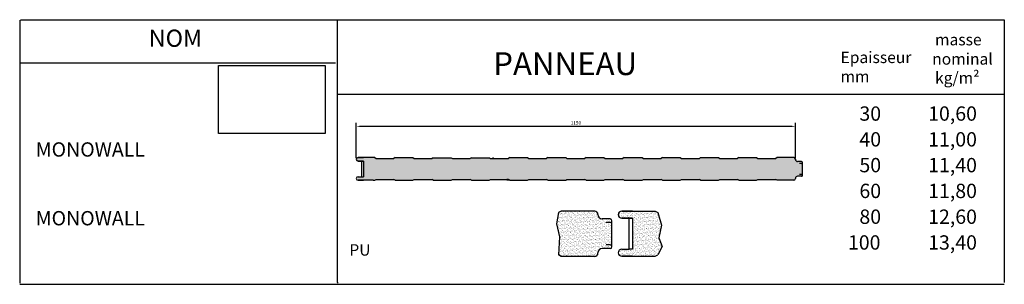
# Model space of a CAD drawing. Units: inches. Extents: x -811 to 1767, y -340 to 353.
import ezdxf

# ---------------------------------------------------------------- set-up
doc = ezdxf.new("R2010")
doc.units = ezdxf.units.IN
for name, color, linetype, lineweight in [('cotation', 3, 'Continuous', 15), ('FORT', 7, 'Continuous', 25), ('JOINT_MOUSSE', 251, 'Continuous', 30), ('laine de roche', 52, 'Continuous', 25), ('mousse polyuréthanne', 40, 'Continuous', 25)]:
    doc.layers.add(name, color=color, linetype=linetype, lineweight=lineweight)
doc.styles.add('ARIAL', font='ARIAL.TTF')
doc.styles.get("Standard").update_dxf_attribs({"font": 'txt.shx'})
doc.dimstyles.get("Standard").update_dxf_attribs({"dimscale": 50, "dimtxt": 0.18, "dimasz": 0.18, "dimexe": 0.18, "dimexo": 0.0625, "dimgap": 0.09, "dimtad": 1, "dimdec": 0, "dimzin": 0, "dimdsep": 46, "dimtxsty": 'ARIAL', "dimcen": 0.09, "dimclrd": 3, "dimclre": 3, "dimclrt": 7, "dimadec": 0, "dimazin": 0, "dimtfac": 1, "dimtdec": 0, "dimtofl": 0, "dimtmove": 0, "dimatfit": 3, "dimfxl": 0, "dimtolj": 1, "dimtzin": 0, "dimarcsym": 0})
picture_1 = doc.add_image_def('image1.bmp', size_in_pixel=(1005, 640))
pattern_1 = [(37.5, (-1171.3783, 8232.525), (-0.2400043, 7.3411856), [0, -5.7911898, 0, -6.4769885, 0, -6.191239]), (7.5, (-1171.378, 8232.525), (6.742837, 10.752357), [0, -3.1241945, 0, -5.2196908, 0, -2.0002465]), (327.5, (-1176.0646, 8232.525), (11.8648646, 0.0215577), [0, -1.9049966, 0, -6.857988, 0, -8.953484]), (317.5, (-1176.065, 8232.525), (11.453327, 3.343934), [0, -0.9524983, 0, -4.495792, 0, -5.143491])]

# ---------------------------------------------------------------- blocks, each defined once
blk = doc.blocks.new('*D3')
at = {"layer": 'cotation', "color": 3, "lineweight": -2}
for p, q in [((70.3, -10), (70.3, 82.4)), ((1220.3, -10), (1220.3, 82.4)), ((79.3, 73.4), (1211.3, 73.4))]:
    blk.add_line(p, q, dxfattribs=at)
at = {"layer": 'cotation', "color": 3}
for points in [[(79.3, 74.9), (79.3, 71.9), (70.3, 73.4)], [(1211.3, 74.9), (1211.3, 71.9), (1220.3, 73.4)]]:
    blk.add_solid(points, dxfattribs=at)
at = {"layer": 'Defpoints', "color": 0}
for p in [(1220.3, 73.4), (70.3, -13.2), (1220.3, -13.2)]:
    blk.add_point(p, dxfattribs=at)
at = {"layer": 'cotation', "color": 7, "insert": (645.3, 82.5), "char_height": 9, "attachment_point": 5, "style": 'ARIAL'}
blk.add_mtext('\\A1;1150', dxfattribs=at)
blk = doc.blocks.new('*D1')
at = {"layer": 'cotation', "color": 3, "lineweight": -2}
for p, q in [((426.8, -8.8), (429.7, -8.8)), ((429.5, -10.4), (429.4, -10.4)), ((429.5, -10.3), (429.5, -9))]:
    blk.add_line(p, q, dxfattribs=at)
at = {"layer": 'cotation', "color": 3}
for points in [[(429.5, -9), (429.6, -9), (429.5, -8.8)], [(429.5, -10.3), (429.6, -10.3), (429.5, -10.4)]]:
    blk.add_solid(points, dxfattribs=at)
at = {"layer": 'Defpoints', "color": 0}
for p in [(426.8, -8.8), (429.5, -8.8), (429.5, -10.4)]:
    blk.add_point(p, dxfattribs=at)
at = {"layer": 'cotation', "color": 7, "insert": (429.4, -9.6), "char_height": 0.18, "attachment_point": 5, "rotation": 90, "style": 'ARIAL'}
blk.add_mtext('\\A1;2', dxfattribs=at)
blk = doc.blocks.new('*D2')
at = {"layer": 'cotation', "color": 3, "lineweight": -2}
for p, q in [((468.5, -65.6), (464.5, -65.6)), ((472, -67.6), (464.5, -67.6)), ((464.7, -65.8), (464.7, -67.5))]:
    blk.add_line(p, q, dxfattribs=at)
at = {"layer": 'cotation', "color": 3}
for points in [[(464.7, -65.8), (464.7, -65.8), (464.7, -65.6)], [(464.7, -67.5), (464.7, -67.5), (464.7, -67.6)]]:
    blk.add_solid(points, dxfattribs=at)
at = {"layer": 'Defpoints', "color": 0}
for p in [(464.7, -67.6), (468.6, -65.6), (472, -67.6)]:
    blk.add_point(p, dxfattribs=at)
at = {"layer": 'cotation', "color": 7, "insert": (464.5, -66.6), "char_height": 0.18, "attachment_point": 5, "rotation": 90, "style": 'ARIAL'}
blk.add_mtext('\\A1;2', dxfattribs=at)

msp = doc.modelspace()

# ---------------------------------------------------------------- hatches: boundary and pattern name
at = {"layer": 'mousse polyuréthanne'}
h = msp.add_hatch(dxfattribs=at)
h.set_pattern_fill('AR-SAND', color=256, scale=0.225, style=0)
h.set_pattern_definition([(37.5, (-1096.378, 8337.525), (-0.360006, 11.011778), [0, -8.686785, 0, -9.715483, 0, -9.286859]), (7.5, (-1096.378, 8337.525), (10.114256, 16.128536), [0, -4.686292, 0, -7.829536, 0, -3.00037]), (327.5, (-1103.408, 8337.525), (17.797297, 0.032337), [0, -2.857495, 0, -10.286982, 0, -13.430226]), (317.5, (-1103.408, 8337.525), (17.17999, 5.0159), [0, -1.4287475, 0, -6.743688, 0, -7.715236])])
h.paths.add_polyline_path([(622, -10.5), (618.6, -8.5), (572, -8.5), (568.6, -10.5), (522.2, -10.5), (518.6, -8.4), (472, -8.4), (468.6, -10.4), (422, -10.4), (419.3, -8.8), (372, -8.8), (368.6, -10.8), (322, -10.8), (318.6, -8.8), (272, -8.8), (268.6, -10.8), (222, -10.8), (218.1, -8.5), (172, -8.5), (168.6, -10.5), (122, -10.5), (118.6, -8.5), (89.2, -8.5), (89.1, -8.6), (74.9, -8.6, 0.912619), (74.1, -17.7, 0.045594), (74.9, -17.8), (89.1, -17.7), (89.1, -58.4), (74.9, -58.4, 1), (74.9, -67.6), (89.1, -67.6), (114.7, -67.6), (118.6, -67.6), (122, -65.6), (168.6, -65.6), (172, -67.6), (218.6, -67.6), (222, -65.6), (268.6, -65.6), (272, -67.6), (318.6, -67.6), (322, -65.6), (368.6, -65.6), (372, -67.6), (418.6, -67.6), (422, -65.6), (468.6, -65.6), (472, -67.6), (518.6, -67.6), (522, -65.6), (568.6, -65.6), (572, -67.6), (618.6, -67.6), (622, -65.6), (668.6, -65.6), (672, -67.6), (718.6, -67.6), (722, -65.6), (768.6, -65.6), (772, -67.6), (818.6, -67.6), (822, -65.6), (868.6, -65.6), (872, -67.6), (918.6, -67.6), (922, -65.6), (968.6, -65.6), (972, -67.6), (1018.6, -67.6), (1022, -65.6), (1068.6, -65.6), (1072, -67.6), (1118.5, -67.6), (1122, -65.6), (1168.5, -65.6), (1172, -67.6), (1176.5, -67.6), (1216, -67.6, 0.414214), (1220.3, -63.3), (1220.3, -63, -0.414214), (1225.9, -57.4), (1236.2, -57.4, 0.414214), (1238.6, -55), (1238.6, -21.1, 0.414214), (1236.2, -18.7), (1225.9, -18.7, -0.414214), (1220.3, -13.1), (1220.3, -12.8, 0.414214), (1216, -8.5), (1172, -8.5), (1168.5, -10.4), (1122, -10.4), (1118.5, -8.4), (1072.2, -8.4), (1068.6, -10.5), (1022, -10.5), (1018.6, -8.5), (972, -8.5), (968.6, -10.5), (922, -10.5), (918.6, -8.5), (872, -8.5), (868.6, -10.5), (822, -10.5), (818.6, -8.5), (772, -8.5), (768.6, -10.5), (722, -10.5), (718.6, -8.5), (672, -8.5), (668.6, -10.5)])
h = msp.add_hatch(dxfattribs=at)
h.set_pattern_fill('AR-SAND', color=256, scale=0.15, style=0)
h.set_pattern_definition(pattern_1)
h.paths.add_polyline_path([(714.3, -246.6), (734.9, -246.6, 0.414214), (739.7, -241.8), (739.7, -173.8, 0.414214), (734.9, -169), (714.3, -169, -0.414214), (703.1, -157.8), (703.1, -157.2, 0.414214), (694.5, -148.6), (606.4, -148.6), (599.5, -152.6), (594.5, -181.6), (602.3, -215.6), (599.5, -263), (606.4, -267), (615.4, -267), (694.5, -267, 0.414214), (703.1, -258.4), (703.1, -257.8, -0.414214)])
h = msp.add_hatch(dxfattribs=at)
h.set_pattern_fill('AR-SAND', color=256, scale=0.15, style=0)
h.set_pattern_definition(pattern_1)
h.paths.add_polyline_path([(793.7, -248.3), (783.7, -248.3), (765.3, -248.3, 1), (765.3, -266.7), (844.9, -266.7), (852.8, -266.7), (859.6, -262.7), (871, -241.3), (862.6, -218.6), (869.8, -185.2), (859.6, -152.5), (852.8, -148.6), (765.3, -148.6, 0.912619), (763.7, -166.8, 0.045594), (765.3, -167), (793.7, -167)])

# ---------------------------------------------------------------- linework, layer by layer
for p, q in [((-811.1, 351.2), (-811.1, -337.4)), ((19.9, 351.2), (19.9, -334.7)), ((1767, 352.4), (1766.4, -335.8)), ((19.9, 158), (1766.4, 158)), ((1766.4, 128), (1766.4, 128)), ((19.9, -334.7), (22.6, -337.4)), ((-811.1, -340.2), (1766.4, -340.2)), ((1766.4, -340.2), (1766.4, -340.2))]:
    msp.add_line(p, q)
at = {"layer": 'FORT'}
for p, q in [((-808.9, 352.5), (1767.1, 352.6)), ((-808.9, 240), (16.1, 240)), ((89.1, -8.5), (74.9, -8.6)), ((89.1, -8.5), (74.9, -8.6)), ((74.9, -8.6), (89.1, -8.5)), ((89.1, -8.6), (74.9, -8.6)), ((89.1, -8.6), (74.9, -8.6)), ((74.9, -8.6), (89.1, -8.6)), ((89.1, -8.6), (74.9, -8.6)), ((89.1, -8.6), (74.9, -8.6)), ((74.9, -8.6), (89.1, -8.6)), ((89.1, -8.6), (74.9, -8.6)), ((89.1, -8.6), (74.9, -8.6)), ((74.9, -8.6), (89.1, -8.6)), ((74.9, -17.8), (89.1, -17.7)), ((89.1, -17.8), (74.9, -17.8)), ((74.9, -17.8), (89.1, -17.8)), ((89.1, -17.8), (74.9, -17.8)), ((74.9, -17.8), (89.1, -17.8)), ((89.1, -17.8), (74.9, -17.8)), ((74.9, -17.8), (89.1, -17.8)), ((89.1, -17.8), (74.9, -17.8)), ((84.1, -17.8), (84.1, -58.4)), ((89.1, -17.8), (89.1, -58.4)), ((118.6, -8.5), (89.2, -8.5)), ((118.6, -8.5), (89.2, -8.5)), ((118.6, -8.5), (89.2, -8.5)), ((118.6, -8.5), (89.2, -8.5)), ((118.6, -8.5), (122, -10.5)), ((118.6, -8.5), (122, -10.5)), ((118.6, -8.5), (122, -10.5)), ((118.6, -8.5), (122, -10.5)), ((118.6, -8.5), (122, -10.5)), ((118.6, -8.5), (122, -10.5)), ((118.6, -8.5), (122, -10.5)), ((118.6, -8.5), (122, -10.5)), ((122, -10.5), (168.6, -10.5)), ((122, -10.5), (168.6, -10.5)), ((122, -10.5), (168.6, -10.5)), ((172, -8.5), (168.6, -10.5)), ((172, -8.5), (168.6, -10.5)), ((172, -8.5), (218.1, -8.5)), ((172, -8.5), (218.1, -8.5)), ((218.1, -8.5), (222, -10.8)), ((222, -10.8), (268.6, -10.8)), ((272, -8.8), (268.6, -10.8)), ((272, -8.8), (268.6, -10.8)), ((272, -8.8), (318.6, -8.8)), ((318.6, -8.8), (322, -10.8)), ((322, -10.8), (368.6, -10.8)), ((372, -8.8), (368.6, -10.8)), ((372, -8.8), (419.3, -8.8)), ((419.3, -8.8), (422, -10.4)), ((422, -10.4), (468.6, -10.4)), ((472, -8.4), (468.6, -10.4)), ((472, -8.4), (518.6, -8.4)), ((518.6, -8.4), (522.2, -10.5)), ((522.2, -10.5), (568.6, -10.5)), ((572, -8.5), (568.6, -10.5)), ((572, -8.5), (618.6, -8.5)), ((618.6, -8.5), (622, -10.5)), ((622, -10.5), (668.6, -10.5)), ((672, -8.5), (668.6, -10.5)), ((672, -8.5), (718.6, -8.5)), ((718.6, -8.5), (722, -10.5)), ((722, -10.5), (768.6, -10.5)), ((772, -8.5), (768.6, -10.5)), ((772, -8.5), (818.6, -8.5)), ((818.6, -8.5), (822, -10.5)), ((822, -10.5), (868.6, -10.5)), ((872, -8.5), (868.6, -10.5)), ((872, -8.5), (918.6, -8.5)), ((918.6, -8.5), (922, -10.5)), ((922, -10.5), (968.6, -10.5)), ((972, -8.5), (968.6, -10.5)), ((972, -8.5), (1018.6, -8.5)), ((1018.6, -8.5), (1022, -10.5)), ((1022, -10.5), (1068.6, -10.5)), ((1072.2, -8.4), (1068.6, -10.5)), ((1072.2, -8.4), (1118.5, -8.4)), ((1118.5, -8.4), (1122, -10.4)), ((1122, -10.4), (1168.5, -10.4)), ((1172, -8.5), (1168.5, -10.4)), ((1216, -8.5), (1172, -8.5)), ((1220.3, -12.8), (1220.3, -13.1)), ((1236.2, -18.7), (1225.9, -18.7)), ((1236.2, -23.5), (1231.2, -23.5)), ((1238.6, -55), (1238.6, -21.1)), ((74.9, -58.4), (89.1, -58.4)), ((114.7, -67.6), (74.9, -67.6)), ((74.9, -67.6), (89.1, -67.6)), ((89.1, -67.6), (74.9, -67.6)), ((114.7, -67.6), (118.6, -67.6)), ((118.6, -67.6), (122, -65.6)), ((118.6, -67.6), (122, -65.6)), ((122, -65.6), (168.6, -65.6)), ((172, -67.6), (168.6, -65.6)), ((172, -67.6), (218.6, -67.6)), ((218.6, -67.6), (222, -65.6)), ((222, -65.6), (268.6, -65.6)), ((272, -67.6), (268.6, -65.6)), ((272, -67.6), (318.6, -67.6)), ((318.6, -67.6), (322, -65.6)), ((322, -65.6), (368.6, -65.6)), ((372, -67.6), (368.6, -65.6)), ((372, -67.6), (418.6, -67.6)), ((418.6, -67.6), (422, -65.6)), ((422, -65.6), (468.6, -65.6)), ((472, -67.6), (468.6, -65.6)), ((472, -67.6), (518.6, -67.6)), ((518.6, -67.6), (522, -65.6)), ((522, -65.6), (568.6, -65.6)), ((572, -67.6), (568.6, -65.6)), ((572, -67.6), (618.6, -67.6)), ((618.6, -67.6), (622, -65.6)), ((622, -65.6), (668.6, -65.6)), ((672, -67.6), (668.6, -65.6)), ((672, -67.6), (718.6, -67.6)), ((718.6, -67.6), (722, -65.6)), ((722, -65.6), (768.6, -65.6)), ((772, -67.6), (768.6, -65.6)), ((772, -67.6), (818.6, -67.6)), ((818.6, -67.6), (822, -65.6)), ((822, -65.6), (868.6, -65.6)), ((872, -67.6), (868.6, -65.6)), ((872, -67.6), (918.6, -67.6)), ((918.6, -67.6), (922, -65.6)), ((922, -65.6), (968.6, -65.6)), ((972, -67.6), (968.6, -65.6)), ((972, -67.6), (1018.6, -67.6)), ((1018.6, -67.6), (1022, -65.6)), ((1022, -65.6), (1068.6, -65.6)), ((1072, -67.6), (1068.6, -65.6)), ((1072, -67.6), (1118.5, -67.6)), ((1118.5, -67.6), (1122, -65.6)), ((1122, -65.6), (1168.5, -65.6)), ((1172, -67.6), (1168.5, -65.6)), ((1176.5, -67.6), (1172, -67.6)), ((1216, -67.6), (1176.5, -67.6)), ((1220.3, -63.3), (1220.3, -63)), ((1236.2, -57.4), (1225.9, -57.4)), ((1236.2, -52.6), (1231.2, -52.6)), ((599.5, -152.6), (594.5, -181.6)), ((606.4, -148.6), (599.5, -152.6)), ((694.5, -148.6), (606.4, -148.6)), ((765.3, -148.6), (793.7, -148.6)), ((793.7, -148.6), (765.3, -148.6)), ((793.7, -148.6), (765.3, -148.6)), ((765.3, -148.6), (793.7, -148.6)), ((793.7, -148.6), (765.3, -148.6)), ((793.7, -148.6), (765.3, -148.6)), ((765.3, -148.6), (793.7, -148.6)), ((793.7, -148.6), (765.3, -148.6)), ((793.7, -148.6), (765.3, -148.6)), ((765.3, -148.6), (852.8, -148.6)), ((793.7, -148.6), (765.3, -148.6)), ((852.8, -148.6), (859.6, -152.5)), ((859.6, -152.5), (869.8, -185.2)), ((703.1, -157.2), (703.1, -157.8)), ((734.9, -169), (714.3, -169)), ((734.9, -178.6), (724.9, -178.6)), ((739.7, -241.8), (739.7, -173.8)), ((765.3, -167), (793.7, -167)), ((793.7, -167), (765.3, -167)), ((765.3, -167), (793.7, -167)), ((793.7, -167), (765.3, -167)), ((765.3, -167), (793.7, -167)), ((793.7, -167), (765.3, -167)), ((765.3, -167), (783.7, -167)), ((793.7, -167), (783.7, -167)), ((783.7, -167), (783.7, -248.3)), ((793.7, -167), (793.7, -248.3)), ((594.5, -181.6), (602.3, -215.6)), ((869.8, -185.2), (862.6, -218.6)), ((602.3, -215.6), (599.5, -263)), ((862.6, -218.6), (871, -241.3)), ((703.1, -258.4), (703.1, -257.8)), ((734.9, -246.6), (714.3, -246.6)), ((734.9, -237), (724.9, -237)), ((765.3, -248.3), (783.7, -248.3)), ((871, -241.3), (859.6, -262.7)), ((606.4, -267), (599.5, -263)), ((615.4, -267), (606.4, -267)), ((694.5, -267), (615.4, -267)), ((793.7, -266.7), (765.3, -266.7)), ((765.3, -266.7), (844.9, -266.7)), ((844.9, -266.7), (852.8, -266.7)), ((852.8, -266.7), (859.6, -262.7))]:
    msp.add_line(p, q, dxfattribs=at)
for centre, radius, start, end in [((74.9, -13.2), 4.6, 90, 270), ((74.9, -13.2), 4.6, 90, 270), ((74.9, -13.2), 4.6, 90, 270), ((74.9, -13.2), 4.6, 90.0047, 270.0047), ((1216, -12.8), 4.3, 0, 90), ((1225.9, -13.1), 5.6, 180, 270), ((1236.2, -21.1), 2.4, 270, 90), ((74.9, -63), 4.6, 90, 270), ((1216, -63.3), 4.3, 270, 0), ((1225.9, -63), 5.6, 90, 180), ((1236.2, -55), 2.4, 270, 90), ((694.5, -157.2), 8.6, 0, 90), ((765.3, -157.8), 9.2, 90.0047, 270.0047), ((765.3, -157.8), 9.2, 90, 270), ((765.3, -157.8), 9.2, 90, 270), ((765.3, -157.8), 9.2, 90, 270), ((714.3, -157.8), 11.2, 180, 270), ((734.9, -173.8), 4.8, 270, 90), ((714.3, -257.8), 11.2, 90, 180), ((734.9, -241.8), 4.8, 270, 90), ((765.3, -257.5), 9.2, 90, 270), ((694.5, -258.4), 8.6, 270, 0)]:
    msp.add_arc(centre, radius, start, end, dxfattribs=at)
at = {"layer": 'JOINT_MOUSSE'}
for p, q in [((783.7, -167), (793.7, -167)), ((783.7, -167), (783.7, -248.3)), ((793.7, -167), (793.7, -248.3)), ((793.7, -248.3), (783.7, -248.3))]:
    msp.add_line(p, q, dxfattribs=at)

# ---------------------------------------------------------------- texts
at = {"layer": 'cotation', "char_height": 37.5, "width": 473.656, "attachment_point": 1, "style": 'ARIAL'}
for s, insert in [('30', (1387.7, 125.6)), ('10,60', (1567.7, 125.6)), ('40', (1387.7, 58.1)), ('11,00', (1567.7, 58.1)), ('50', (1387.7, -9.4)), ('11,40', (1567.7, -9.4)), ('60', (1387.7, -76.9)), ('11,80', (1567.7, -76.9)), ('80', (1387.7, -144.4)), ('12,60', (1567.7, -144.4)), ('100', (1357.7, -211.9)), ('13,40', (1567.7, -211.9))]:
    msp.add_mtext(s, dxfattribs=dict(at, insert=insert))
at = {"layer": 'FORT', "attachment_point": 1, "style": 'ARIAL'}
for s, insert, char_height, width in [('NOM', (-473.3, 326.6), 45, 216.09), ('masse\\P\\P kg/m²\\P   ', (1585.8, 315.4), 30, 757.536), ('PANNEAU', (428.7, 267.5), 60, 950.854), ('Epaisseur\\P    mm', (1338.3, 269), 30, 757.536), ('nominal\\P\\P\\P   ', (1578.3, 264.9), 30, 757.536), ('MONOWALL', (-769.1, 31.6), 37.5, 657.017), ('{\\C6;MONOWALL}', (-769.1, -148.4), 37.5, 657.017)]:
    msp.add_mtext(s, dxfattribs=dict(at, insert=insert, char_height=char_height, width=width))
at = {"layer": 'laine de roche', "insert": (52, -235.1), "char_height": 30, "width": 327.419, "attachment_point": 1}
msp.add_mtext('{\\C7;PU}', dxfattribs=at)

# ---------------------------------------------------------------- dimensions: what is measured, and where the dimension line sits
at = {"layer": 'cotation'}
dim = msp.add_linear_dim(base=(1220.3, 73.4), p1=(70.3, -13.2), p2=(1220.3, -13.2), text='1150', dimstyle='Standard', override={"dimfxl": 1.25}, dxfattribs=at)
dim.commit()
dim.dimension.update_dxf_attribs({"geometry": '*D3', "text_midpoint": (645.3, 82.5)})
for base, p1, p2, picture, middle in [((429.5, -8.8), (429.5, -10.4), (426.8, -8.8), '*D1', (429.4, -9.6)), ((464.7, -67.6), (468.6, -65.6), (472, -67.6), '*D2', (464.5, -66.6))]:
    dim = msp.add_linear_dim(base=base, p1=p1, p2=p2, angle=90, text='2', dimstyle='Standard', override={"dimscale": 1}, dxfattribs=at)
    dim.commit()
    dim.dimension.update_dxf_attribs({"geometry": picture, "text_midpoint": middle})

# ---------------------------------------------------------------- referenced raster images: frames only (the image files are external)
image = msp.add_image(picture_1, insert=(-290.5, 54.9), size_in_units=(279.2, 177.8))
image.dxf.flags = 7

doc.saveas('drawing.dxf')
